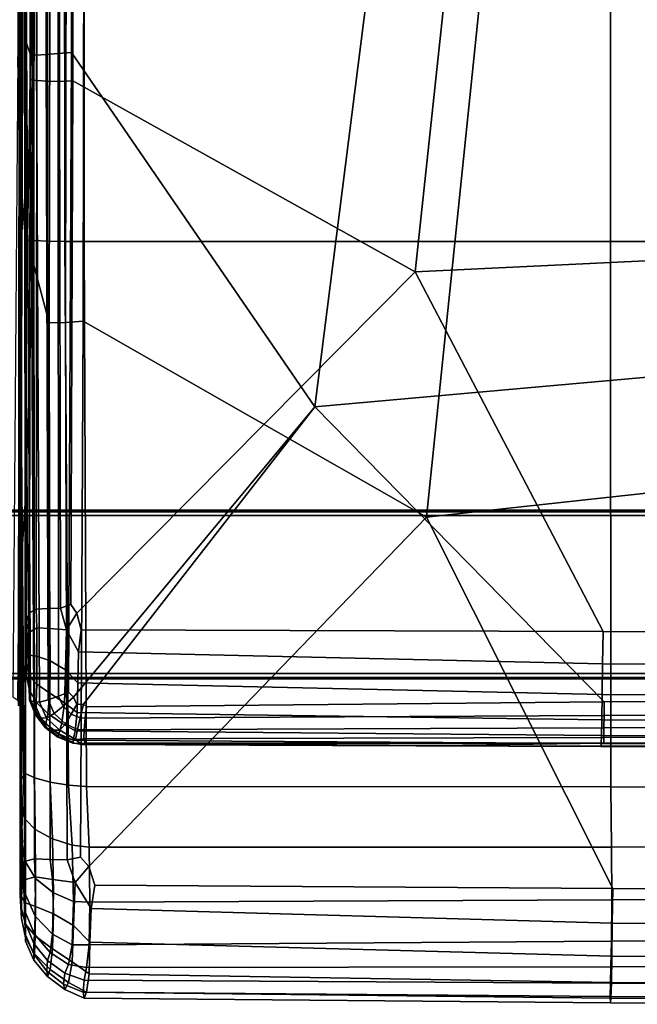
# Model space of a CAD drawing. Units: inches. Extents: x -28.9 to 28.9, y -16.9 to 15.4.
# Drawn here: x -25.2 to -21.5, y -16.9 to -11.1 of the extents above; entities that cross this region are included whole.
import ezdxf

# ---------------------------------------------------------------- set-up
doc = ezdxf.new("R2010")
doc.units = ezdxf.units.IN
doc.header["$MEASUREMENT"] = 0
for name, color, linetype in [('SEAT-ARM', 5, 'Continuous'), ('SEAT-BASE-FRAME', 5, 'Continuous'), ('SEAT-BASE-SUPPORT', 5, 'Continuous'), ('SEAT-SEAT', 5, 'Continuous')]:
    doc.layers.add(name, color=color, linetype=linetype)

msp = doc.modelspace()

# ---------------------------------------------------------------- linework, layer by layer
at = {"layer": 'SEAT-ARM'}
for points in [[(-25.1465, -12.6737, 25.3102), (-25.1413, -0.0252, 24.4662), (-25.1602, -0.0252, 26.8807), (-25.17, -11.311, 26.8952)], [(-25.1451, -12.6733, 9.5117), (-25.1614, -11.3088, 7.9372), (-25.1602, -0.0252, 7.939), (-25.1413, -0.0252, 10.3536)], [(-25.1465, -12.6737, 25.3102), (-25.1413, -11.3221, 17.4099), (-25.1351, -0.0252, 17.4099), (-25.1413, -0.0252, 24.4662)], [(-25.1451, -12.6733, 9.5117), (-25.1413, -0.0252, 10.3536), (-25.1351, -0.0252, 17.4099), (-25.1413, -11.3221, 17.4099)], [(-25.1465, -12.6737, 25.3102), (-25.17, -11.311, 26.8952), (-25.1995, -15.1058, 26.9387), (-25.1687, -15.1251, 26.8635)], [(-25.1451, -12.6733, 9.5117), (-25.16, -15.1229, 7.9689), (-25.1651, -15.0971, 7.9317), (-25.1614, -11.3088, 7.9372)], [(-25.1451, -12.6733, 9.5117), (-25.1413, -11.3221, 17.4099), (-25.1602, -15.1502, 17.4099), (-25.1614, -15.1525, 10.3674)], [(-25.1465, -12.6737, 25.3102), (-25.1614, -15.1525, 24.4524), (-25.1602, -15.1502, 17.4099), (-25.1413, -11.3221, 17.4099)], [(-25.1465, -12.6737, 25.3102), (-25.1687, -15.1251, 26.8635), (-25.1651, -15.1596, 26.8256), (-25.1614, -15.1525, 24.4524)], [(-25.1451, -12.6733, 9.5117), (-25.1614, -15.1525, 10.3674), (-25.1651, -15.1596, 7.9942), (-25.16, -15.1229, 7.9689)]]:
    msp.add_3dface(points, dxfattribs=at)
at = {"layer": 'SEAT-BASE-FRAME'}
for points in [[(-27.5, -14.0092, 7.6486), (27.5, -14.0092, 7.6486), (27.5, -14, 7.6265), (-27.5, -14, 7.6266)], [(27.5, -14.0092, 6.667), (-27.5, -14.0092, 6.667), (-27.5, -14, 6.6891), (27.5, -14, 6.689)], [(-27.5, -14, 7.6266), (-27.5, -14, 6.6891), (27.5, -14, 6.689), (27.5, -14, 7.6265)], [(-27.5, -14.0312, 7.6578), (27.5, -14.0312, 7.6578), (27.5, -14.0092, 7.6486), (-27.5, -14.0092, 7.6486)], [(27.5, -14.0312, 6.6578), (-27.5, -14.0312, 6.6578), (-27.5, -14.0092, 6.667), (27.5, -14.0092, 6.667)], [(27.5, -14.9687, 6.6578), (27.5, -14.0312, 6.6578), (-27.5, -14.0312, 6.6578), (-27.5, -14.9687, 6.6578)], [(27.5, -14.9687, 7.6578), (27.5, -14.0312, 7.6578), (-27.5, -14.0312, 7.6578), (-27.5, -14.9687, 7.6578)], [(27.5, -14.9687, 7.6578), (-27.5, -14.9687, 7.6578), (-27.5, -14.9908, 7.6486), (27.5, -14.9908, 7.6486)], [(-27.5, -14.9908, 6.667), (27.5, -14.9908, 6.667), (27.5, -14.9687, 6.6578), (-27.5, -14.9687, 6.6578)], [(27.5, -14.9908, 7.6486), (-27.5, -14.9908, 7.6486), (-27.5, -15, 7.6266), (27.5, -15, 7.6265)], [(-27.5, -15, 6.6891), (27.5, -15, 6.689), (27.5, -14.9908, 6.667), (-27.5, -14.9908, 6.667)], [(-27.5, -15, 7.6266), (-27.5, -15, 6.6891), (27.5, -15, 6.689), (27.5, -15, 7.6265)]]:
    msp.add_3dface(points, dxfattribs=at)
at = {"layer": 'SEAT-BASE-SUPPORT'}
for points in [[(-25.117, -11.2306, 8.4019), (-25.125, -2.4542, 9.357), (-25.125, 3.4437, 8.8208), (-25.1188, 0.8609, 8.2064)], [(-25.117, -11.2306, 8.4019), (-25.1188, 0.8609, 8.2064), (-25.0999, 0, 7.939), (-25.0935, -11.2995, 7.9435)], [(-25.058, -11.3001, 7.8586), (-25.0935, -11.2995, 7.9435), (-25.0999, 0, 7.939), (-25.0639, 0, 7.8516)], [(-25.058, -11.3001, 7.8586), (-25.0639, 0, 7.8516), (-25.0062, 0, 7.7767), (-25.0018, -11.2966, 7.7825)], [(-24.9306, -11.291, 7.7227), (-25.0018, -11.2966, 7.7825), (-25.0062, 0, 7.7767), (-24.9313, 0, 7.7189)], [(-24.9306, -11.291, 7.7227), (-24.9313, 0, 7.7189), (-24.8438, 0, 7.6829), (-24.85, -11.2852, 7.6868)], [(-23.4081, -13.3873, 7.6695), (-24.85, -11.2852, 7.6868), (-24.8438, 0, 7.6829), (-21.711, 0, 7.6641)], [(-23.4081, -13.3873, 7.6695), (-21.711, 0, 7.6641), (0, 0, 7.6578), (0, -11.2969, 7.6641)], [(-25.1204, -12.8604, 11.2518), (-25.0962, -11.4446, 11.3615), (-25.085, -2.1544, 11.0096), (-25.115, -3.7238, 10.7438)], [(-25.0567, -11.4505, 11.4549), (-25.0388, -2.2075, 11.1104), (-25.085, -2.1544, 11.0096), (-25.0962, -11.4446, 11.3615)], [(-25.0567, -11.4505, 11.4549), (-24.996, -11.4557, 11.5307), (-24.9803, -2.2378, 11.1809), (-25.0388, -2.2075, 11.1104)], [(-24.9223, -11.4577, 11.5861), (-24.911, -2.2537, 11.2275), (-24.9803, -2.2378, 11.1809), (-24.996, -11.4557, 11.5307)], [(-24.9223, -11.4577, 11.5861), (-24.8439, -11.454, 11.6186), (-24.8328, -2.2634, 11.2563), (-24.911, -2.2537, 11.2275)], [(-22.8119, -12.5853, 11.6738), (-21.7082, -2.2684, 11.2713), (-24.8328, -2.2634, 11.2563), (-24.8439, -11.454, 11.6186)], [(-22.8119, -12.5853, 11.6738), (0, -11.4962, 11.6301), (0, -2.27, 11.2763), (-21.7082, -2.2684, 11.2713)], [(-25.117, -11.2306, 8.4019), (-25.1188, -13.437, 9.641), (-25.125, -8.5606, 10.1779), (-25.125, -2.4542, 9.357)], [(-25.1204, -12.8604, 11.2518), (-25.115, -3.7238, 10.7438), (-25.125, -8.5606, 10.1779), (-25.125, -13.2344, 10.9008)], [(-25.1188, -14.5975, 10.6526), (-25.125, -13.2344, 10.9008), (-25.125, -8.5606, 10.1779), (-25.1188, -13.437, 9.641)], [(-25.117, -11.2306, 8.4019), (-25.0935, -15.1276, 8.3711), (-25.0999, -15.125, 9.462), (-25.1188, -13.437, 9.641)], [(-25.117, -11.2306, 8.4019), (-25.0935, -11.2995, 7.9435), (-25.0745, -15.1354, 7.957), (-25.0935, -15.1276, 8.3711)], [(-25.058, -11.3001, 7.8586), (-25.0403, -15.1378, 7.8798), (-25.0745, -15.1354, 7.957), (-25.0935, -11.2995, 7.9435)], [(-25.058, -11.3001, 7.8586), (-25.0018, -11.2966, 7.7825), (-24.9886, -15.124, 7.7999), (-25.0403, -15.1378, 7.8798)], [(-24.9306, -11.291, 7.7227), (-24.9285, -15.1017, 7.7339), (-24.9886, -15.124, 7.7999), (-25.0018, -11.2966, 7.7825)], [(-24.9306, -11.291, 7.7227), (-24.85, -11.2852, 7.6868), (-24.8688, -15.0785, 7.6984), (-24.9285, -15.1017, 7.7339)], [(-23.4081, -13.3873, 7.6695), (-24.8392, -15.1084, 7.6978), (-24.8688, -15.0785, 7.6984), (-24.85, -11.2852, 7.6868)], [(-23.4081, -13.3873, 7.6695), (0, -11.2969, 7.6641), (0, -15.125, 7.6829), (-21.6907, -15.1353, 7.6868)], [(-25.1204, -12.8604, 11.2518), (-25.1188, -14.6592, 11.3696), (-25.0999, -14.6088, 11.4671), (-25.0962, -11.4446, 11.3615)], [(-25.0567, -11.4505, 11.4549), (-25.0962, -11.4446, 11.3615), (-25.0999, -14.6088, 11.4671), (-25.0602, -14.5865, 11.5655)], [(-25.0567, -11.4505, 11.4549), (-25.0602, -14.5865, 11.5655), (-24.9914, -14.583, 11.6482), (-24.996, -11.4557, 11.5307)], [(-24.9223, -11.4577, 11.5861), (-24.996, -11.4557, 11.5307), (-24.9914, -14.583, 11.6482), (-24.9156, -14.5796, 11.7079)], [(-24.9223, -11.4577, 11.5861), (-24.9156, -14.5796, 11.7079), (-24.8553, -14.5579, 11.7372), (-24.8439, -11.454, 11.6186)], [(-22.8119, -12.5853, 11.6738), (-24.8439, -11.454, 11.6186), (-24.8553, -14.5579, 11.7372), (-24.8191, -14.6104, 11.7381)], [(-22.8119, -12.5853, 11.6738), (-21.6982, -14.7187, 11.7145), (0, -14.7223, 11.713), (0, -11.4962, 11.6301)], [(-22.8119, -12.5853, 11.6738), (-24.8191, -14.6104, 11.7381), (-24.7928, -14.708, 11.7189), (-21.6982, -14.7187, 11.7145)], [(-25.1204, -12.8604, 11.2518), (-25.125, -13.2344, 10.9008), (-25.125, -14.8345, 11.1431), (-25.125, -14.7635, 11.2426)], [(-25.1204, -12.8604, 11.2518), (-25.125, -14.7635, 11.2426), (-25.125, -14.7473, 11.2896), (-25.1188, -14.6592, 11.3696)], [(-25.1188, -14.5975, 10.6526), (-25.1188, -14.9735, 11.0618), (-25.125, -14.8345, 11.1431), (-25.125, -13.2344, 10.9008)], [(-23.4081, -13.3873, 7.6695), (-24.7801, -15.1491, 7.6978), (-24.8191, -15.1508, 7.7055), (-24.8392, -15.1084, 7.6978)], [(-23.4081, -13.3873, 7.6695), (-21.6907, -15.1353, 7.6868), (-24.7628, -15.1661, 7.6984), (-24.7801, -15.1491, 7.6978)], [(-25.1188, -14.5975, 10.6526), (-25.1188, -13.437, 9.641), (-25.0999, -15.125, 9.462), (-25.0999, -15.1105, 10.5776)], [(-25.0574, -14.6975, 11.5311), (-25.0602, -14.5865, 11.5655), (-25.0999, -14.6088, 11.4671), (-25.0999, -14.7222, 11.4278)], [(-25.0574, -14.6975, 11.5311), (-24.9802, -14.7015, 11.6163), (-24.9914, -14.583, 11.6482), (-25.0602, -14.5865, 11.5655)], [(-24.8798, -14.7093, 11.691), (-24.9156, -14.5796, 11.7079), (-24.9914, -14.583, 11.6482), (-24.9802, -14.7015, 11.6163)], [(-24.8798, -14.7093, 11.691), (-24.8191, -14.6104, 11.7381), (-24.8553, -14.5579, 11.7372), (-24.9156, -14.5796, 11.7079)], [(-25.1188, -14.5975, 10.6526), (-25.0999, -15.1105, 10.5776), (-25.0999, -15.0672, 11.0657), (-25.1188, -14.9735, 11.0618)], [(-25.1139, -14.7386, 11.3556), (-25.0999, -14.7222, 11.4278), (-25.0999, -14.6088, 11.4671), (-25.1188, -14.6592, 11.3696)], [(-24.8798, -14.7093, 11.691), (-24.8088, -14.8398, 11.6631), (-24.7928, -14.708, 11.7189), (-24.8191, -14.6104, 11.7381)], [(-25.1139, -14.7386, 11.3556), (-25.1188, -14.6592, 11.3696), (-25.125, -14.7473, 11.2896), (-25.1188, -14.8344, 11.2781)], [(-25.0574, -14.6975, 11.5311), (-25.0999, -14.7222, 11.4278), (-25.0999, -14.8598, 11.3449), (-25.0565, -14.8653, 11.4411)], [(-25.0574, -14.6975, 11.5311), (-25.0565, -14.8653, 11.4411), (-24.9765, -14.893, 11.5179), (-24.9802, -14.7015, 11.6163)], [(-24.8798, -14.7093, 11.691), (-24.9802, -14.7015, 11.6163), (-24.9765, -14.893, 11.5179), (-24.8868, -14.9451, 11.5575)], [(-24.8798, -14.7093, 11.691), (-24.8868, -14.9451, 11.5575), (-24.8142, -15.0237, 11.5423), (-24.8088, -14.8398, 11.6631)], [(-21.7022, -14.9102, 11.6408), (-21.6982, -14.7187, 11.7145), (-24.7928, -14.708, 11.7189), (-24.8088, -14.8398, 11.6631)], [(-25.1188, -14.9104, 11.1854), (-25.1188, -14.8344, 11.2781), (-25.125, -14.7473, 11.2896), (-25.125, -14.7635, 11.2426)], [(-25.1188, -14.9104, 11.1854), (-25.125, -14.7635, 11.2426), (-25.125, -14.8345, 11.1431), (-25.1188, -14.9735, 11.0618)], [(-25.1139, -14.7386, 11.3556), (-25.1188, -14.8344, 11.2781), (-25.0999, -14.8598, 11.3449), (-25.0999, -14.7222, 11.4278)], [(-21.7022, -14.9102, 11.6408), (0, -14.9337, 11.6334), (0, -14.7223, 11.713), (-21.6982, -14.7187, 11.7145)], [(-25.1188, -14.9104, 11.1854), (-25.0999, -14.9864, 11.2227), (-25.0999, -14.8598, 11.3449), (-25.1188, -14.8344, 11.2781)], [(-25.0574, -15.0314, 11.2987), (-25.0565, -14.8653, 11.4411), (-25.0999, -14.8598, 11.3449), (-25.0999, -14.9864, 11.2227)], [(-25.0574, -15.0314, 11.2987), (-24.9802, -15.0848, 11.3573), (-24.9765, -14.893, 11.5179), (-25.0565, -14.8653, 11.4411)], [(-21.7022, -14.9102, 11.6408), (-24.8088, -14.8398, 11.6631), (-24.8142, -15.0237, 11.5423), (-21.7036, -15.0928, 11.5103)], [(-25.1188, -14.9104, 11.1854), (-25.1188, -14.9735, 11.0618), (-25.0999, -15.0672, 11.0657), (-25.0999, -14.9864, 11.2227)], [(-24.8924, -15.1424, 11.3842), (-24.8868, -14.9451, 11.5575), (-24.9765, -14.893, 11.5179), (-24.9802, -15.0848, 11.3573)], [(-24.8924, -15.1424, 11.3842), (-24.8179, -15.1996, 11.3651), (-24.8142, -15.0237, 11.5423), (-24.8868, -14.9451, 11.5575)], [(-21.7022, -14.9102, 11.6408), (-21.7036, -15.0928, 11.5103), (0, -15.1158, 11.4997), (0, -14.9337, 11.6334)], [(-25.0574, -15.0314, 11.2987), (-25.0999, -14.9864, 11.2227), (-25.0999, -15.0672, 11.0657), (-25.0602, -15.137, 11.1072)], [(-25.0574, -15.0314, 11.2987), (-25.0602, -15.137, 11.1072), (-24.9914, -15.2042, 11.1387), (-24.9802, -15.0848, 11.3573)], [(-21.7045, -15.2424, 11.3336), (-21.7036, -15.0928, 11.5103), (-24.8142, -15.0237, 11.5423), (-24.8179, -15.1996, 11.3651)], [(-25.063, -15.1936, 10.588), (-25.0602, -15.137, 11.1072), (-25.0999, -15.0672, 11.0657), (-25.0999, -15.1105, 10.5776)], [(-25.063, -15.1936, 10.588), (-25.0999, -15.1105, 10.5776), (-25.0999, -15.125, 9.462), (-25.0639, -15.2125, 9.462)], [(-24.8924, -15.1424, 11.3842), (-24.9802, -15.0848, 11.3573), (-24.9914, -15.2042, 11.1387), (-24.909, -15.263, 11.1523)], [(-24.9008, -15.1609, 7.7422), (-24.9541, -15.2059, 7.8174), (-24.9886, -15.124, 7.7999), (-24.9285, -15.1017, 7.7339)], [(-24.9008, -15.1609, 7.7422), (-24.9285, -15.1017, 7.7339), (-24.8688, -15.0785, 7.6984), (-24.8392, -15.1084, 7.6978)], [(-24.9008, -15.1609, 7.7422), (-24.8392, -15.1084, 7.6978), (-24.8191, -15.1508, 7.7055), (-24.853, -15.2095, 7.7469)], [(-21.7045, -15.2424, 11.3336), (0, -15.2567, 11.3231), (0, -15.1158, 11.4997), (-21.7036, -15.0928, 11.5103)], [(-25.0563, -15.2168, 8.3745), (-25.0639, -15.2125, 9.462), (-25.0999, -15.125, 9.462), (-25.0935, -15.1276, 8.3711)], [(-25.0563, -15.2168, 8.3745), (-25.0935, -15.1276, 8.3711), (-25.0745, -15.1354, 7.957), (-25.0336, -15.2298, 7.9704)], [(-24.9986, -15.2325, 7.9009), (-25.0336, -15.2298, 7.9704), (-25.0745, -15.1354, 7.957), (-25.0403, -15.1378, 7.8798)], [(-25.063, -15.1936, 10.588), (-25.0025, -15.2666, 10.5958), (-24.9914, -15.2042, 11.1387), (-25.0602, -15.137, 11.1072)], [(-24.9986, -15.2325, 7.9009), (-25.0403, -15.1378, 7.8798), (-24.9886, -15.124, 7.7999), (-24.9541, -15.2059, 7.8174)], [(-24.9008, -15.1609, 7.7422), (-24.853, -15.2095, 7.7469), (-24.8856, -15.2661, 7.8232), (-24.9541, -15.2059, 7.8174)], [(-24.8924, -15.1424, 11.3842), (-24.909, -15.263, 11.1523), (-24.829, -15.3074, 11.1402), (-24.8179, -15.1996, 11.3651)], [(-24.7987, -15.2298, 7.7422), (-24.853, -15.2095, 7.7469), (-24.8191, -15.1508, 7.7055), (-24.7801, -15.1491, 7.6978)], [(-24.7987, -15.2298, 7.7422), (-24.7801, -15.1491, 7.6978), (-24.7628, -15.1661, 7.6984), (-24.7691, -15.2336, 7.7339)], [(-21.6923, -15.2178, 7.7227), (-24.7691, -15.2336, 7.7339), (-24.7628, -15.1661, 7.6984), (-21.6907, -15.1353, 7.6868)], [(-21.6923, -15.2178, 7.7227), (-21.6907, -15.1353, 7.6868), (0, -15.125, 7.6829), (0, -15.2125, 7.7189)], [(-25.063, -15.1936, 10.588), (-25.0639, -15.2125, 9.462), (-25.0062, -15.2874, 9.462), (-25.0025, -15.2666, 10.5958)], [(-25.0563, -15.2168, 8.3745), (-24.9951, -15.2916, 8.3756), (-25.0062, -15.2874, 9.462), (-25.0639, -15.2125, 9.462)], [(-25.0563, -15.2168, 8.3745), (-25.0336, -15.2298, 7.9704), (-24.9619, -15.3044, 7.9749), (-24.9951, -15.2916, 8.3756)], [(-24.9986, -15.2325, 7.9009), (-24.9207, -15.3034, 7.908), (-24.9619, -15.3044, 7.9749), (-25.0336, -15.2298, 7.9704)], [(-24.9257, -15.3246, 10.5992), (-24.909, -15.263, 11.1523), (-24.9914, -15.2042, 11.1387), (-25.0025, -15.2666, 10.5958)], [(-24.9986, -15.2325, 7.9009), (-24.9541, -15.2059, 7.8174), (-24.8856, -15.2661, 7.8232), (-24.9207, -15.3034, 7.908)], [(-24.7987, -15.2298, 7.7422), (-24.8152, -15.2996, 7.8174), (-24.8856, -15.2661, 7.8232), (-24.853, -15.2095, 7.7469)], [(-21.7045, -15.2424, 11.3336), (-24.8179, -15.1996, 11.3651), (-24.829, -15.3074, 11.1402), (-21.7073, -15.3354, 11.1213)], [(-24.7987, -15.2298, 7.7422), (-24.7691, -15.2336, 7.7339), (-24.7751, -15.3014, 7.7999), (-24.8152, -15.2996, 7.8174)], [(-21.6923, -15.2178, 7.7227), (-21.6938, -15.2909, 7.7825), (-24.7751, -15.3014, 7.7999), (-24.7691, -15.2336, 7.7339)], [(-21.6923, -15.2178, 7.7227), (0, -15.2125, 7.7189), (0, -15.2874, 7.7767), (-21.6938, -15.2909, 7.7825)], [(-24.9257, -15.3246, 10.5992), (-25.0025, -15.2666, 10.5958), (-25.0062, -15.2874, 9.462), (-24.9313, -15.3451, 9.462)], [(-24.92, -15.3479, 8.3768), (-24.9313, -15.3451, 9.462), (-25.0062, -15.2874, 9.462), (-24.9951, -15.2916, 8.3756)], [(-24.92, -15.3479, 8.3768), (-24.9951, -15.2916, 8.3756), (-24.9619, -15.3044, 7.9749), (-24.8861, -15.3561, 7.9797)], [(-24.9257, -15.3246, 10.5992), (-24.8401, -15.3627, 10.5962), (-24.829, -15.3074, 11.1402), (-24.909, -15.263, 11.1523)], [(-24.8262, -15.36, 7.9134), (-24.9207, -15.3034, 7.908), (-24.8856, -15.2661, 7.8232), (-24.8152, -15.2996, 7.8174)], [(-21.6943, -15.3477, 7.857), (-24.7769, -15.3554, 7.8735), (-24.7751, -15.3014, 7.7999), (-21.6938, -15.2909, 7.7825)], [(-21.7045, -15.2424, 11.3336), (-21.7073, -15.3354, 11.1213), (0, -15.3447, 11.1151), (0, -15.2567, 11.3231)], [(-21.6943, -15.3477, 7.857), (-21.6938, -15.2909, 7.7825), (0, -15.2874, 7.7767), (0, -15.3451, 7.8516)], [(-24.8262, -15.36, 7.9134), (-24.8861, -15.3561, 7.9797), (-24.9619, -15.3044, 7.9749), (-24.9207, -15.3034, 7.908)], [(-24.9257, -15.3246, 10.5992), (-24.9313, -15.3451, 9.462), (-24.8438, -15.3811, 9.462), (-24.8401, -15.3627, 10.5962)], [(-24.92, -15.3479, 8.3768), (-24.8411, -15.3812, 8.3805), (-24.8438, -15.3811, 9.462), (-24.9313, -15.3451, 9.462)], [(-24.92, -15.3479, 8.3768), (-24.8861, -15.3561, 7.9797), (-24.8332, -15.3816, 7.9942), (-24.8411, -15.3812, 8.3805)], [(-21.71, -15.3838, 10.5915), (-21.7073, -15.3354, 11.1213), (-24.829, -15.3074, 11.1402), (-24.8401, -15.3627, 10.5962)], [(-24.8262, -15.36, 7.9134), (-24.8152, -15.2996, 7.8174), (-24.7751, -15.3014, 7.7999), (-24.7769, -15.3554, 7.8735)], [(-24.8262, -15.36, 7.9134), (-24.7769, -15.3554, 7.8735), (-24.7707, -15.3816, 7.9317), (-24.7915, -15.388, 7.9689)], [(-21.6943, -15.3477, 7.857), (-21.6927, -15.3812, 7.9372), (-24.7707, -15.3816, 7.9317), (-24.7769, -15.3554, 7.8735)], [(-21.71, -15.3838, 10.5915), (0, -15.3909, 10.5899), (0, -15.3447, 11.1151), (-21.7073, -15.3354, 11.1213)], [(-21.6943, -15.3477, 7.857), (0, -15.3451, 7.8516), (0, -15.3811, 7.939), (-21.6927, -15.3812, 7.9372)], [(-24.8262, -15.36, 7.9134), (-24.7915, -15.388, 7.9689), (-24.8332, -15.3816, 7.9942), (-24.8861, -15.3561, 7.9797)], [(-21.71, -15.3838, 10.5915), (-24.8401, -15.3627, 10.5962), (-24.8438, -15.3811, 9.462), (-21.711, -15.4, 9.462)], [(-22.8079, -15.3973, 8.24), (-21.711, -15.4, 9.462), (-24.8438, -15.3811, 9.462), (-24.8411, -15.3812, 8.3805)], [(-22.8079, -15.3973, 8.24), (-24.8411, -15.3812, 8.3805), (-24.8332, -15.3816, 7.9942), (-24.7915, -15.388, 7.9689)], [(-22.8079, -15.3973, 8.24), (-24.7915, -15.388, 7.9689), (-24.7707, -15.3816, 7.9317), (-21.6927, -15.3812, 7.9372)], [(-22.8079, -15.3973, 8.24), (-21.6927, -15.3812, 7.9372), (0, -15.3811, 7.939), (0, -15.4, 8.3667)], [(-22.8079, -15.3973, 8.24), (0, -15.4, 8.3667), (0, -15.4062, 9.462), (-21.711, -15.4, 9.462)], [(-21.71, -15.3838, 10.5915), (-21.711, -15.4, 9.462), (0, -15.4062, 9.462), (0, -15.3909, 10.5899)]]:
    msp.add_3dface(points, dxfattribs=at)
at = {"layer": 'SEAT-SEAT'}
for points in [[(-25.1509, -12.0421, 17.1149), (-25.1479, -2.4546, 16.7777), (-25.1563, 0.6148, 16.4984), (-25.1563, -3.3533, 16.5739)], [(-25.0776, -12.5316, 11.9518), (-25.1162, -3.6552, 11.6984), (-25.0851, 0.5313, 11.4632), (-25.0369, -2.4972, 11.4907)], [(-25.1509, -12.0421, 17.1149), (-25.1228, -12.3977, 17.2923), (-25.1228, -3.4744, 16.954), (-25.1479, -2.4546, 16.7777)], [(-25.0776, -12.5316, 11.9518), (-25.0369, -2.4972, 11.4907), (-24.9633, -3.4906, 11.4506), (-24.9842, -12.8881, 11.8509)], [(-25.1509, -12.0421, 17.1149), (-25.1563, -3.3533, 16.5739), (-25.1563, -7.549, 16.6584), (-25.1563, -13.6863, 16.9762)], [(-25.0736, -12.4007, 17.4076), (-25.0748, -3.4697, 17.0705), (-25.1228, -3.4744, 16.954), (-25.1228, -12.3977, 17.2923)], [(-25.0736, -12.4007, 17.4076), (-24.9929, -12.4038, 17.5075), (-24.9978, -3.4657, 17.1703), (-25.0748, -3.4697, 17.0705)], [(-24.8905, -12.4061, 17.5844), (-24.8979, -3.4627, 17.2473), (-24.9978, -3.4657, 17.1703), (-24.9929, -12.4038, 17.5075)], [(-24.886, -12.8854, 11.777), (-24.9842, -12.8881, 11.8509), (-24.9633, -3.4906, 11.4506), (-24.8709, -3.4704, 11.3886)], [(-24.8905, -12.4061, 17.5844), (-24.7763, -12.4067, 17.6307), (-24.7813, -3.4607, 17.2952), (-24.8979, -3.4627, 17.2473)], [(-24.886, -12.8854, 11.777), (-24.8709, -3.4704, 11.3886), (-24.7666, -3.458, 11.3501), (-24.7814, -12.879, 11.7335)], [(-22.7454, -14.0411, 11.7648), (-24.7814, -12.879, 11.7335), (-24.7666, -3.458, 11.3501), (-21.6526, -3.4516, 11.3302)], [(-21.655, -12.4064, 17.6539), (-21.6563, -3.4597, 17.3203), (-24.7813, -3.4607, 17.2952), (-24.7763, -12.4067, 17.6307)], [(-22.7454, -14.0411, 11.7648), (-21.6526, -3.4516, 11.3302), (-12.5313, -3.4495, 11.3235), (-12.5313, -12.9256, 11.7195)], [(-21.655, -12.4064, 17.6539), (-12.5313, -12.4064, 17.6616), (-12.5313, -3.4594, 17.3287), (-21.6563, -3.4597, 17.3203)], [(-25.0776, -12.5316, 11.9518), (-25.1256, -13.9597, 12.1347), (-25.134, -7.7835, 11.9139), (-25.1162, -3.6552, 11.6984)], [(-25.1514, -14.3526, 12.3617), (-25.1563, -13.7485, 12.8741), (-25.1563, -6.2677, 13.7381), (-25.1507, -5.3525, 12.3296)], [(-25.1514, -14.3526, 12.3617), (-25.1507, -5.3525, 12.3296), (-25.134, -7.7835, 11.9139), (-25.1256, -13.9597, 12.1347)], [(-25.1479, -13.6272, 15.8663), (-25.1563, -5.4204, 15.564), (-25.1563, -6.2677, 13.7381), (-25.1479, -13.8919, 14.381)], [(-25.1479, -13.6272, 15.8663), (-25.1479, -14.1924, 16.5235), (-25.1563, -7.8954, 16.3386), (-25.1563, -5.4204, 15.564)], [(-25.1509, -14.4497, 16.7891), (-25.1563, -5.7022, 16.4177), (-25.1563, -7.8954, 16.3386), (-25.1479, -14.1924, 16.5235)], [(-25.1509, -14.4497, 16.7891), (-25.1563, -13.6863, 16.9762), (-25.1563, -7.549, 16.6584), (-25.1563, -5.7022, 16.4177)], [(-25.1479, -15.7945, 13.1541), (-25.1479, -13.8919, 14.381), (-25.1563, -6.2677, 13.7381), (-25.1563, -13.7485, 12.8741)], [(-25.1509, -12.0421, 17.1149), (-25.1563, -13.6863, 16.9762), (-25.1563, -15.7459, 17.1085), (-25.1479, -15.5943, 17.24)], [(-25.1509, -12.0421, 17.1149), (-25.1479, -15.5943, 17.24), (-25.1228, -15.5615, 17.3623), (-25.1228, -12.3977, 17.2923)], [(-25.0736, -12.4007, 17.4076), (-25.1228, -12.3977, 17.2923), (-25.1228, -15.5615, 17.3623), (-25.0699, -15.5873, 17.4742)], [(-25.0736, -12.4007, 17.4076), (-25.0699, -15.5873, 17.4742), (-24.978, -15.6118, 17.5745), (-24.9929, -12.4038, 17.5075)], [(-24.8905, -12.4061, 17.5844), (-24.9929, -12.4038, 17.5075), (-24.978, -15.6118, 17.5745), (-24.8683, -15.6303, 17.6511)], [(-24.8905, -12.4061, 17.5844), (-24.8683, -15.6303, 17.6511), (-24.7615, -15.6383, 17.6922), (-24.7763, -12.4067, 17.6307)], [(-21.655, -12.4064, 17.6539), (-24.7763, -12.4067, 17.6307), (-24.7615, -15.6383, 17.6922), (-21.6513, -15.6405, 17.7098)], [(-21.655, -12.4064, 17.6539), (-21.6513, -15.6405, 17.7098), (-12.5313, -15.6412, 17.7157), (-12.5313, -12.4064, 17.6616)], [(-25.0776, -12.5316, 11.9518), (-25.0699, -16.0663, 12.0941), (-25.1228, -16.0812, 12.2239), (-25.1256, -13.9597, 12.1347)], [(-25.0776, -12.5316, 11.9518), (-24.9842, -12.8881, 11.8509), (-24.978, -16.0703, 11.9845), (-25.0699, -16.0663, 12.0941)], [(-24.886, -12.8854, 11.777), (-24.8771, -16.0737, 11.905), (-24.978, -16.0703, 11.9845), (-24.9842, -12.8881, 11.8509)], [(-24.886, -12.8854, 11.777), (-24.7814, -12.879, 11.7335), (-24.7966, -16.0566, 11.8654), (-24.8771, -16.0737, 11.905)], [(-22.7454, -14.0411, 11.7648), (-24.7484, -16.1123, 11.8657), (-24.7966, -16.0566, 11.8654), (-24.7814, -12.879, 11.7335)], [(-22.7454, -14.0411, 11.7648), (-12.5313, -12.9256, 11.7195), (-12.5313, -16.2491, 11.9028), (-21.6393, -16.2424, 11.9007)], [(-25.1479, -13.6272, 15.8663), (-25.1479, -13.8919, 14.381), (-25.1228, -16.5165, 14.5986), (-25.1228, -16.4486, 15.9675)], [(-25.1479, -13.6272, 15.8663), (-25.1228, -16.4486, 15.9675), (-25.1228, -16.385, 16.5768), (-25.1479, -14.1924, 16.5235)], [(-25.1509, -14.4497, 16.7891), (-25.1479, -15.9464, 17.0462), (-25.1563, -15.7459, 17.1085), (-25.1563, -13.6863, 16.9762)], [(-25.1514, -14.3526, 12.3617), (-25.1563, -16.2187, 12.4865), (-25.1563, -16.2827, 12.5877), (-25.1563, -13.7485, 12.8741)], [(-25.1479, -15.7945, 13.1541), (-25.1563, -13.7485, 12.8741), (-25.1563, -16.2827, 12.5877), (-25.1479, -16.4206, 12.6725)], [(-25.1479, -15.7945, 13.1541), (-25.1228, -16.5557, 13.2409), (-25.1228, -16.5165, 14.5986), (-25.1479, -13.8919, 14.381)], [(-25.1514, -14.3526, 12.3617), (-25.1256, -13.9597, 12.1347), (-25.1228, -16.0812, 12.2239), (-25.1479, -16.1244, 12.348)], [(-22.7454, -14.0411, 11.7648), (-21.6393, -16.2424, 11.9007), (-24.7133, -16.2222, 11.8943), (-24.7484, -16.1123, 11.8657)], [(-25.1509, -14.4497, 16.7891), (-25.1479, -14.1924, 16.5235), (-25.1228, -16.385, 16.5768), (-25.1228, -16.279, 16.8105)], [(-25.1514, -14.3526, 12.3617), (-25.1479, -16.1244, 12.348), (-25.1563, -16.2052, 12.4401), (-25.1563, -16.2187, 12.4865)], [(-25.1509, -14.4497, 16.7891), (-25.1228, -16.279, 16.8105), (-25.1228, -16.0845, 17.0523), (-25.1479, -15.9464, 17.0462)], [(-25.1414, -15.7898, 17.1814), (-25.1228, -15.8342, 17.2528), (-25.1228, -15.5615, 17.3623), (-25.1479, -15.5943, 17.24)], [(-25.0662, -15.8937, 17.3463), (-25.0699, -15.5873, 17.4742), (-25.1228, -15.5615, 17.3623), (-25.1228, -15.8342, 17.2528)], [(-25.0662, -15.8937, 17.3463), (-24.9632, -15.9472, 17.4373), (-24.978, -15.6118, 17.5745), (-25.0699, -15.5873, 17.4742)], [(-25.1414, -15.7898, 17.1814), (-25.1479, -15.5943, 17.24), (-25.1563, -15.7459, 17.1085), (-25.1479, -15.9464, 17.0462)], [(-24.8461, -15.985, 17.5119), (-24.8683, -15.6303, 17.6511), (-24.978, -15.6118, 17.5745), (-24.9632, -15.9472, 17.4373)], [(-24.8461, -15.985, 17.5119), (-24.7467, -15.9972, 17.5563), (-24.7615, -15.6383, 17.6922), (-24.8683, -15.6303, 17.6511)], [(-21.6476, -15.9967, 17.5784), (-21.6513, -15.6405, 17.7098), (-24.7615, -15.6383, 17.6922), (-24.7467, -15.9972, 17.5563)], [(-21.6476, -15.9967, 17.5784), (-12.5313, -15.9965, 17.5858), (-12.5313, -15.6412, 17.7157), (-21.6513, -15.6405, 17.7098)], [(-25.1414, -15.7898, 17.1814), (-25.1479, -15.9464, 17.0462), (-25.1228, -16.0845, 17.0523), (-25.1228, -15.8342, 17.2528)], [(-25.1479, -15.7945, 13.1541), (-25.1479, -16.4206, 12.6725), (-25.1228, -16.5332, 12.6647), (-25.1228, -16.5557, 13.2409)], [(-25.0662, -15.8937, 17.3463), (-25.1228, -15.8342, 17.2528), (-25.1228, -16.0845, 17.0523), (-25.0649, -16.1837, 17.1)], [(-25.0662, -15.8937, 17.3463), (-25.0649, -16.1837, 17.1), (-24.9583, -16.2677, 17.1622), (-24.9632, -15.9472, 17.4373)], [(-24.8461, -15.985, 17.5119), (-24.9632, -15.9472, 17.4373), (-24.9583, -16.2677, 17.1622), (-24.8387, -16.3202, 17.2312)], [(-24.8461, -15.985, 17.5119), (-24.8387, -16.3202, 17.2312), (-24.7418, -16.3246, 17.2993), (-24.7467, -15.9972, 17.5563)], [(-21.6476, -15.9967, 17.5784), (-24.7467, -15.9972, 17.5563), (-24.7418, -16.3246, 17.2993), (-21.6464, -16.31, 17.35)], [(-21.6476, -15.9967, 17.5784), (-21.6464, -16.31, 17.35), (-12.5313, -16.3052, 17.3669), (-12.5313, -15.9965, 17.5858)], [(-24.8293, -16.2071, 11.9273), (-24.8771, -16.0737, 11.905), (-24.7966, -16.0566, 11.8654), (-24.7484, -16.1123, 11.8657)], [(-25.1414, -16.2011, 12.3605), (-25.1479, -16.1244, 12.348), (-25.1228, -16.0812, 12.2239), (-25.1228, -16.1899, 12.2705)], [(-25.0662, -16.1744, 12.1358), (-25.1228, -16.1899, 12.2705), (-25.1228, -16.0812, 12.2239), (-25.0699, -16.0663, 12.0941)], [(-25.0662, -16.4073, 16.8154), (-25.0649, -16.1837, 17.1), (-25.1228, -16.0845, 17.0523), (-25.1228, -16.279, 16.8105)], [(-25.0662, -16.1744, 12.1358), (-25.0699, -16.0663, 12.0941), (-24.978, -16.0703, 11.9845), (-24.9632, -16.1885, 12.024)], [(-24.8293, -16.2071, 11.9273), (-24.9632, -16.1885, 12.024), (-24.978, -16.0703, 11.9845), (-24.8771, -16.0737, 11.905)], [(-24.8293, -16.2071, 11.9273), (-24.7484, -16.1123, 11.8657), (-24.7133, -16.2222, 11.8943), (-24.7347, -16.3618, 11.9659)], [(-25.1414, -16.2011, 12.3605), (-25.1479, -16.2917, 12.4496), (-25.1563, -16.2052, 12.4401), (-25.1479, -16.1244, 12.348)], [(-25.1479, -16.3634, 12.546), (-25.1563, -16.2187, 12.4865), (-25.1563, -16.2052, 12.4401), (-25.1479, -16.2917, 12.4496)], [(-25.1479, -16.3634, 12.546), (-25.1479, -16.4206, 12.6725), (-25.1563, -16.2827, 12.5877), (-25.1563, -16.2187, 12.4865)], [(-25.1414, -16.2011, 12.3605), (-25.1228, -16.1899, 12.2705), (-25.1228, -16.3277, 12.3634), (-25.1479, -16.2917, 12.4496)], [(-25.0662, -16.1744, 12.1358), (-25.0649, -16.3496, 12.241), (-25.1228, -16.3277, 12.3634), (-25.1228, -16.1899, 12.2705)], [(-25.0662, -16.1744, 12.1358), (-24.9632, -16.1885, 12.024), (-24.9583, -16.3937, 12.142), (-25.0649, -16.3496, 12.241)], [(-25.0662, -16.4073, 16.8154), (-24.9632, -16.5127, 16.8463), (-24.9583, -16.2677, 17.1622), (-25.0649, -16.1837, 17.1)], [(-24.8293, -16.2071, 11.9273), (-24.8387, -16.4629, 12.0909), (-24.9583, -16.3937, 12.142), (-24.9632, -16.1885, 12.024)], [(-24.8293, -16.2071, 11.9273), (-24.7347, -16.3618, 11.9659), (-24.7418, -16.5603, 12.1123), (-24.8387, -16.4629, 12.0909)], [(-21.6446, -16.4492, 11.9975), (-24.7347, -16.3618, 11.9659), (-24.7133, -16.2222, 11.8943), (-21.6393, -16.2424, 11.9007)], [(-25.0662, -16.4073, 16.8154), (-25.1228, -16.279, 16.8105), (-25.1228, -16.385, 16.5768), (-25.0699, -16.5143, 16.5731)], [(-24.8461, -16.576, 16.9026), (-24.8387, -16.3202, 17.2312), (-24.9583, -16.2677, 17.1622), (-24.9632, -16.5127, 16.8463)], [(-21.6446, -16.4492, 11.9975), (-21.6393, -16.2424, 11.9007), (-12.5313, -16.2491, 11.9028), (-12.5313, -16.4783, 12.008)], [(-25.1479, -16.3634, 12.546), (-25.1479, -16.2917, 12.4496), (-25.1228, -16.3277, 12.3634), (-25.1228, -16.4552, 12.4967)], [(-25.0662, -16.5242, 12.4032), (-25.1228, -16.4552, 12.4967), (-25.1228, -16.3277, 12.3634), (-25.0649, -16.3496, 12.241)], [(-24.8461, -16.576, 16.9026), (-24.7467, -16.5774, 16.9835), (-24.7418, -16.3246, 17.2993), (-24.8387, -16.3202, 17.2312)], [(-21.6476, -16.5553, 17.0534), (-21.6464, -16.31, 17.35), (-24.7418, -16.3246, 17.2993), (-24.7467, -16.5774, 16.9835)], [(-21.6476, -16.5553, 17.0534), (-12.5313, -16.548, 17.0768), (-12.5313, -16.3052, 17.3669), (-21.6464, -16.31, 17.35)], [(-25.1479, -16.3634, 12.546), (-25.1228, -16.4552, 12.4967), (-25.1228, -16.5332, 12.6647), (-25.1479, -16.4206, 12.6725)], [(-25.0736, -16.5684, 15.9701), (-25.0699, -16.5143, 16.5731), (-25.1228, -16.385, 16.5768), (-25.1228, -16.4486, 15.9675)], [(-25.0662, -16.5242, 12.4032), (-25.0649, -16.3496, 12.241), (-24.9583, -16.3937, 12.142), (-24.9632, -16.6002, 12.3298)], [(-24.8461, -16.6771, 12.2959), (-24.9632, -16.6002, 12.3298), (-24.9583, -16.3937, 12.142), (-24.8387, -16.4629, 12.0909)], [(-21.6446, -16.4492, 11.9975), (-21.6464, -16.6439, 12.1555), (-24.7418, -16.5603, 12.1123), (-24.7347, -16.3618, 11.9659)], [(-25.0736, -16.5684, 15.9701), (-25.1228, -16.4486, 15.9675), (-25.1228, -16.5165, 14.5986), (-25.0748, -16.633, 14.6033)], [(-25.0662, -16.5242, 12.4032), (-25.0699, -16.6306, 12.6162), (-25.1228, -16.5332, 12.6647), (-25.1228, -16.4552, 12.4967)], [(-25.0662, -16.4073, 16.8154), (-25.0699, -16.5143, 16.5731), (-24.978, -16.6218, 16.587), (-24.9632, -16.5127, 16.8463)], [(-24.8461, -16.6771, 12.2959), (-24.8387, -16.4629, 12.0909), (-24.7418, -16.5603, 12.1123), (-24.7467, -16.7487, 12.321)], [(-21.6446, -16.4492, 11.9975), (-12.5313, -16.4783, 12.008), (-12.5313, -16.6718, 12.1699), (-21.6464, -16.6439, 12.1555)], [(-25.0736, -16.6674, 13.2322), (-25.0748, -16.633, 14.6033), (-25.1228, -16.5165, 14.5986), (-25.1228, -16.5557, 13.2409)], [(-25.0736, -16.5684, 15.9701), (-24.9929, -16.6701, 15.9765), (-24.978, -16.6218, 16.587), (-25.0699, -16.5143, 16.5731)], [(-24.8461, -16.576, 16.9026), (-24.9632, -16.5127, 16.8463), (-24.978, -16.6218, 16.587), (-24.8683, -16.6926, 16.6194)], [(-25.0736, -16.6674, 13.2322), (-25.1228, -16.5557, 13.2409), (-25.1228, -16.5332, 12.6647), (-25.0699, -16.6306, 12.6162)], [(-25.0736, -16.5684, 15.9701), (-25.0748, -16.633, 14.6033), (-24.9978, -16.7328, 14.6073), (-24.9929, -16.6701, 15.9765)], [(-25.0662, -16.5242, 12.4032), (-24.9632, -16.6002, 12.3298), (-24.978, -16.7226, 12.5789), (-25.0699, -16.6306, 12.6162)], [(-24.8461, -16.576, 16.9026), (-24.8683, -16.6926, 16.6194), (-24.7615, -16.7121, 16.6713), (-24.7467, -16.5774, 16.9835)], [(-21.6476, -16.5553, 17.0534), (-24.7467, -16.5774, 16.9835), (-24.7615, -16.7121, 16.6713), (-21.6513, -16.7074, 16.7175)], [(-21.6476, -16.8004, 12.362), (-24.7467, -16.7487, 12.321), (-24.7418, -16.5603, 12.1123), (-21.6464, -16.6439, 12.1555)], [(-21.6476, -16.5553, 17.0534), (-21.6513, -16.7074, 16.7175), (-12.5313, -16.7058, 16.7329), (-12.5313, -16.548, 17.0768)], [(-25.0736, -16.6674, 13.2322), (-24.9929, -16.7653, 13.2259), (-24.9978, -16.7328, 14.6073), (-25.0748, -16.633, 14.6033)], [(-25.0736, -16.6674, 13.2322), (-25.0699, -16.6306, 12.6162), (-24.978, -16.7226, 12.5789), (-24.9929, -16.7653, 13.2259)], [(-24.8905, -16.7455, 15.9869), (-24.8683, -16.6926, 16.6194), (-24.978, -16.6218, 16.587), (-24.9929, -16.6701, 15.9765)], [(-24.8461, -16.6771, 12.2959), (-24.8683, -16.801, 12.5632), (-24.978, -16.7226, 12.5789), (-24.9632, -16.6002, 12.3298)], [(-24.8905, -16.7455, 15.9869), (-24.9929, -16.6701, 15.9765), (-24.9978, -16.7328, 14.6073), (-24.8979, -16.8098, 14.6104)], [(-24.8905, -16.7455, 15.9869), (-24.7763, -16.7863, 16.0013), (-24.7615, -16.7121, 16.6713), (-24.8683, -16.6926, 16.6194)], [(-24.8461, -16.6771, 12.2959), (-24.7467, -16.7487, 12.321), (-24.7615, -16.858, 12.5798), (-24.8683, -16.801, 12.5632)], [(-21.6476, -16.8004, 12.362), (-21.6464, -16.6439, 12.1555), (-12.5313, -16.6718, 12.1699), (-12.5313, -16.8177, 12.3757)], [(-24.8905, -16.8426, 13.2243), (-24.8979, -16.8098, 14.6104), (-24.9978, -16.7328, 14.6073), (-24.9929, -16.7653, 13.2259)], [(-24.8905, -16.8426, 13.2243), (-24.9929, -16.7653, 13.2259), (-24.978, -16.7226, 12.5789), (-24.8683, -16.801, 12.5632)], [(-24.8905, -16.7455, 15.9869), (-24.8979, -16.8098, 14.6104), (-24.7813, -16.8577, 14.6123), (-24.7763, -16.7863, 16.0013)], [(-21.655, -16.804, 16.0137), (-21.6513, -16.7074, 16.7175), (-24.7615, -16.7121, 16.6713), (-24.7763, -16.7863, 16.0013)], [(-21.6476, -16.8004, 12.362), (-21.6513, -16.8927, 12.6044), (-24.7615, -16.858, 12.5798), (-24.7467, -16.7487, 12.321)], [(-21.655, -16.804, 16.0137), (-12.5313, -16.8099, 16.0178), (-12.5313, -16.7058, 16.7329), (-21.6513, -16.7074, 16.7175)], [(-24.8905, -16.8426, 13.2243), (-24.7763, -16.8928, 13.2299), (-24.7813, -16.8577, 14.6123), (-24.8979, -16.8098, 14.6104)], [(-24.8905, -16.8426, 13.2243), (-24.8683, -16.801, 12.5632), (-24.7615, -16.858, 12.5798), (-24.7763, -16.8928, 13.2299)], [(-21.655, -16.804, 16.0137), (-24.7763, -16.7863, 16.0013), (-24.7813, -16.8577, 14.6123), (-21.6563, -16.8828, 14.6133)], [(-21.655, -16.804, 16.0137), (-21.6563, -16.8828, 14.6133), (-12.5313, -16.8912, 14.6136), (-12.5313, -16.8099, 16.0178)], [(-21.6476, -16.8004, 12.362), (-12.5313, -16.8177, 12.3757), (-12.5313, -16.9042, 12.6126), (-21.6513, -16.8927, 12.6044)], [(-21.655, -16.9203, 13.2368), (-21.6563, -16.8828, 14.6133), (-24.7813, -16.8577, 14.6123), (-24.7763, -16.8928, 13.2299)], [(-21.655, -16.9203, 13.2368), (-24.7763, -16.8928, 13.2299), (-24.7615, -16.858, 12.5798), (-21.6513, -16.8927, 12.6044)], [(-21.655, -16.9203, 13.2368), (-12.5313, -16.9295, 13.2391), (-12.5313, -16.8912, 14.6136), (-21.6563, -16.8828, 14.6133)], [(-21.655, -16.9203, 13.2368), (-21.6513, -16.8927, 12.6044), (-12.5313, -16.9042, 12.6126), (-12.5313, -16.9295, 13.2391)]]:
    msp.add_3dface(points, dxfattribs=at)

doc.saveas('drawing.dxf')
